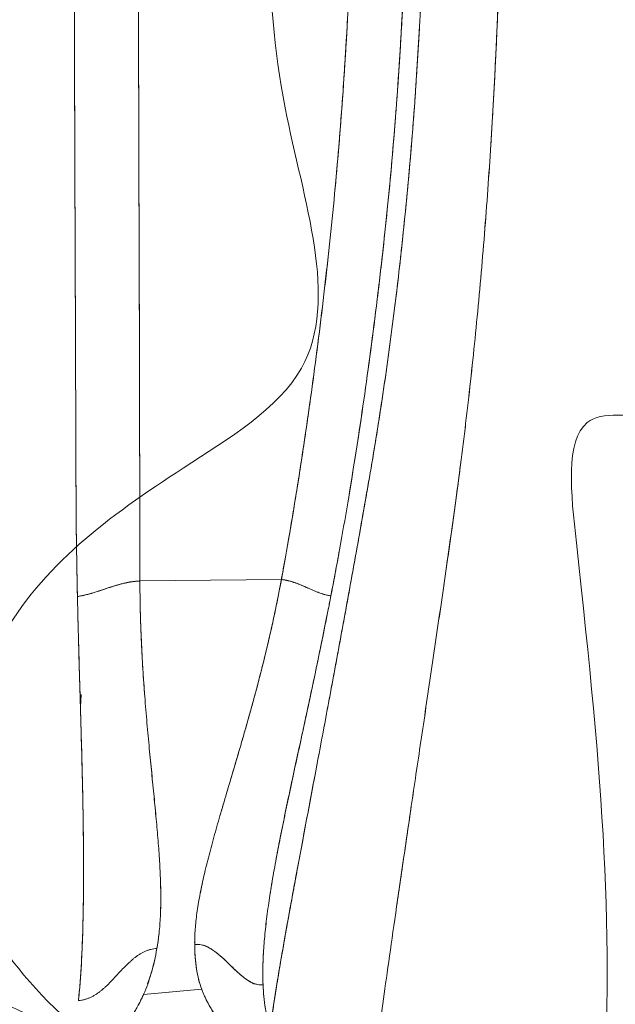
# Model space of a CAD drawing. Units: millimetres. Extents: x 33039 to 53543, y -6390 to 8965.
# Drawn here: x 46598 to 46761, y 539 to 809 of the extents above; entities that cross this region are included whole.
import ezdxf

# ---------------------------------------------------------------- set-up
doc = ezdxf.new("R2010")
doc.units = ezdxf.units.MM
doc.header["$LTSCALE"] = 30
doc.layers.add('InterSystem-dimension', color=7, linetype='Continuous', lineweight=5)
doc.layers.add('InterSystem-drawing', color=7, linetype='Continuous', lineweight=9)
doc.styles.add('arial', font='arial.ttf')
doc.dimstyles.new('IS_1-50(mm)', dxfattribs={"dimtxt": 100, "dimasz": 100, "dimexe": 10, "dimexo": 50, "dimgap": 10, "dimtad": 1, "dimdec": 0, "dimrnd": 10, "dimzin": 0, "dimtxsty": 'arial', "dimcen": 100, "dimclrd": 256, "dimclre": 256, "dimclrt": 256, "dimadec": 1, "dimazin": 0, "dimtfac": 1, "dimtdec": 0, "dimtmove": 0, "dimatfit": 3, "dimfxl": 0, "dimtolj": 1, "dimtzin": 0, "dimlwd": -1, "dimlwe": -1, "dimarcsym": 0})

# ---------------------------------------------------------------- blocks, each defined once
blk = doc.blocks.new('*D1')
at = {"layer": 'Defpoints', "color": 0, "transparency": 16777216}
for p in [(46359.38, 6842.99), (35848.82, -5055.83), (46636.12, -5055.83)]:
    blk.add_point(p, dxfattribs=at)
at = {"layer": 'InterSystem-dimension', "transparency": 16777216}
for p, q in [((46309.38, 6842.99), (35838.82, 6842.99)), ((35848.82, 6742.99), (35848.82, -4955.83)), ((46586.12, -5055.83), (35838.82, -5055.83))]:
    blk.add_line(p, q, dxfattribs=at)
for points in [[(35832.16, 6742.99), (35865.49, 6742.99), (35848.82, 6842.99)], [(35832.16, -4955.83), (35865.49, -4955.83), (35848.82, -5055.83)]]:
    blk.add_solid(points, dxfattribs=at)
at = {"layer": 'InterSystem-dimension', "transparency": 16777216, "insert": (35787.77, 893.58), "char_height": 100, "attachment_point": 5, "rotation": 90, "style": 'arial'}
blk.add_mtext('\\A1;11900', dxfattribs=at)

msp = doc.modelspace()

# ---------------------------------------------------------------- linework, layer by layer
at = {"layer": 'InterSystem-drawing', "linetype": 'Continuous', "lineweight": 15}
for p, q in [((46630.77, 655.16), (46669.63, 655.55)), ((46614.43, 620.6), (46614.61, 623.96)), ((46614.43, 620.75), (46614.62, 623.92)), ((46620.45, 542.9), (46620.48, 543.07)), ((46620.46, 542.97), (46620.45, 542.9)), ((46631.86, 541.8), (46631.78, 541.58))]:
    msp.add_line(p, q, dxfattribs=at)
at = {"layer": 'InterSystem-drawing', "linetype": 'Continuous', "lineweight": 15, "flags": 128}
msp.add_lwpolyline([(46669.63, 655.55), (46650.2, 655.35), (46630.77, 655.16)], dxfattribs=at)
at = {"layer": 'InterSystem-drawing'}
msp.add_spline([(46637.41, 513), (46584.65, 571.65), (46592.65, 639.15), (46642.65, 686.15), (46675.15, 713.65), (46670.65, 785.15), (46668.15, 875.97)], degree=3, dxfattribs=at)
at = {"layer": 'InterSystem-drawing', "linetype": 'Continuous', "lineweight": 15}
for points, knots in [([(46613.23, 679.42), (46613.2, 686.97), (46613.18, 694.65), (46613.12, 710.21), (46613.09, 718.1), (46613.01, 742.03), (46612.94, 758.33), (46612.84, 791.41), (46612.8, 808.18), (46612.75, 841.96), (46612.74, 858.96), (46612.74, 875.97)], [0, 0, 0, 0, 0.125, 0.125, 0.25, 0.25, 0.5, 0.5, 0.75, 0.75, 1, 1, 1, 1]), ([(46613.23, 679.42), (46613.23, 680), (46613.22, 681.18), (46613.22, 682.95), (46613.21, 684.72), (46613.21, 686.5), (46613.2, 688.27), (46613.19, 690.05), (46613.19, 691.83), (46613.18, 693.62), (46613.17, 695.4), (46613.17, 697.19), (46613.16, 698.98), (46613.16, 700.78), (46613.15, 702.57), (46613.14, 704.37), (46613.14, 706.17), (46613.13, 707.97), (46613.12, 709.77), (46613.12, 711.58), (46613.11, 713.38), (46613.1, 715.19), (46613.1, 717), (46613.09, 718.81), (46613.08, 720.63), (46613.08, 722.44), (46613.07, 724.26), (46613.05, 729.53), (46613.02, 738.26), (46612.97, 750.49), (46612.93, 762.67), (46612.89, 774.62), (46612.85, 786.57), (46612.82, 798.77), (46612.8, 811.67), (46612.78, 821.4), (46612.77, 827.73), (46612.77, 830.46), (46612.77, 833.3), (46612.76, 836.25), (46612.76, 839.31), (46612.76, 842.48), (46612.75, 845.76), (46612.75, 849.16), (46612.75, 852.66), (46612.74, 856.27), (46612.74, 860), (46612.74, 863.83), (46612.74, 867.78), (46612.74, 871.84), (46612.74, 874.58), (46612.74, 875.97)], [0, 0, 0, 0, 0.0097295, 0.0194499, 0.0291611, 0.0388632, 0.0485562, 0.05824, 0.0679147, 0.0775803, 0.0872367, 0.0968841, 0.1065223, 0.1161514, 0.1257715, 0.1353824, 0.1449842, 0.154577, 0.1641606, 0.1737352, 0.1833006, 0.192857, 0.2024043, 0.2119424, 0.2214715, 0.2309915, 0.2405025, 0.2500043, 0.313659, 0.3765432, 0.4386571, 0.4999998, 0.557736, 0.6186439, 0.6827287, 0.7499954, 0.7629188, 0.7763762, 0.7903678, 0.8048938, 0.8199543, 0.8355495, 0.8516796, 0.8683449, 0.8855455, 0.9032816, 0.9215533, 0.9403609, 0.9597044, 0.979584, 1, 1, 1, 1]), ([(46630.32, 875.97), (46630.32, 856.67), (46630.34, 837.38), (46630.41, 799.12), (46630.46, 780.15), (46630.55, 752.18), (46630.58, 742.94), (46630.63, 724.67), (46630.66, 715.64), (46630.7, 697.84), (46630.71, 689.08), (46630.73, 676.16), (46630.74, 671.9), (46630.75, 665.57), (46630.76, 663.47), (46630.76, 659.29), (46630.77, 657.22), (46630.77, 655.16)], [0, 0, 0, 0, 0.25, 0.25, 0.5, 0.5, 0.625, 0.625, 0.75, 0.75, 0.875, 0.875, 0.9375, 0.9375, 0.96875, 0.96875, 1, 1, 1, 1]), ([(46630.32, 875.97), (46630.32, 875.27), (46630.32, 873.88), (46630.32, 871.79), (46630.32, 869.68), (46630.32, 867.54), (46630.32, 865.39), (46630.32, 863.22), (46630.32, 861.03), (46630.32, 858.82), (46630.32, 856.59), (46630.32, 854.34), (46630.33, 852.07), (46630.33, 849.78), (46630.33, 847.48), (46630.33, 845.15), (46630.33, 842.81), (46630.34, 840.45), (46630.34, 838.07), (46630.34, 835.67), (46630.35, 833.25), (46630.35, 830.81), (46630.35, 828.36), (46630.36, 825.89), (46630.36, 823.4), (46630.37, 820.89), (46630.37, 818.36), (46630.37, 815.82), (46630.38, 813.26), (46630.39, 810.68), (46630.39, 808.08), (46630.4, 805.47), (46630.4, 802.84), (46630.41, 800.2), (46630.41, 797.53), (46630.42, 794.86), (46630.43, 792.16), (46630.44, 789.45), (46630.44, 786.72), (46630.45, 783.98), (46630.46, 781.22), (46630.47, 778.45), (46630.47, 775.66), (46630.48, 772.86), (46630.49, 770.04), (46630.5, 767.2), (46630.51, 764.36), (46630.52, 759.84), (46630.54, 753.87), (46630.57, 746.66), (46630.59, 740.03), (46630.62, 731.22), (46630.65, 720.14), (46630.67, 708.78), (46630.69, 699.74), (46630.7, 693), (46630.72, 686.61), (46630.72, 681.49), (46630.73, 677.49), (46630.74, 674.48), (46630.74, 671.41), (46630.75, 668.27), (46630.75, 665.07), (46630.76, 661.81), (46630.77, 658.5), (46630.77, 656.28), (46630.77, 655.16)], [0, 0, 0, 0, 0.00896, 0.018005, 0.027135, 0.03635, 0.045651, 0.055036, 0.064506, 0.074061, 0.083701, 0.093425, 0.103235, 0.11313, 0.12311, 0.133174, 0.143324, 0.153558, 0.163877, 0.174281, 0.18477, 0.195344, 0.206002, 0.216746, 0.227574, 0.238487, 0.249484, 0.260567, 0.271734, 0.282986, 0.294322, 0.305744, 0.31725, 0.328841, 0.340516, 0.352276, 0.364121, 0.37605, 0.388065, 0.400163, 0.412347, 0.424615, 0.436968, 0.449406, 0.461928, 0.474535, 0.487227, 0.500004, 0.535001, 0.5675, 0.597501, 0.625004, 0.687794, 0.749999, 0.783317, 0.815257, 0.845818, 0.874999, 0.889283, 0.903951, 0.919002, 0.934436, 0.950252, 0.966452, 0.983035, 1, 1, 1, 1]), ([(46689.55, 875.97), (46689.55, 856.68), (46689.11, 837.4), (46687.34, 799.15), (46686.02, 780.19), (46683.81, 756.92), (46683.34, 752.28), (46682.36, 743.06), (46681.84, 738.48), (46680.24, 724.8), (46679.09, 715.79), (46676.63, 698.04), (46675.33, 689.3), (46673.28, 676.44), (46672.57, 672.2), (46671.13, 663.81), (46670.39, 659.65), (46669.63, 655.55)], [0, 0, 0, 0, 0.25, 0.25, 0.5, 0.5, 0.5625, 0.5625, 0.625, 0.625, 0.75, 0.75, 0.875, 0.875, 0.9375, 0.9375, 1, 1, 1, 1]), ([(46669.63, 655.55), (46669.73, 656.09), (46669.94, 657.21), (46670.25, 658.95), (46670.59, 660.82), (46670.95, 662.83), (46671.32, 664.98), (46671.72, 667.26), (46672.14, 669.68), (46672.57, 672.24), (46673.02, 674.94), (46673.49, 677.78), (46674.16, 681.96), (46675.01, 687.38), (46676.01, 693.99), (46676.96, 700.49), (46678.18, 709.15), (46679.66, 720.23), (46681.03, 731.48), (46682.09, 740.69), (46683.1, 749.88), (46684.24, 761.14), (46685.49, 775.16), (46686.43, 787.49), (46687.4, 802.13), (46688.21, 816.95), (46688.85, 833.16), (46689.16, 844.26), (46689.31, 851.49), (46689.39, 855.85), (46689.45, 860.1), (46689.5, 864.23), (46689.53, 868.24), (46689.55, 872.14), (46689.55, 874.7), (46689.55, 875.97)], [0, 0, 0, 0, 0.0081735, 0.0169846, 0.0264335, 0.0365202, 0.0472451, 0.0586081, 0.0706095, 0.0832496, 0.0965285, 0.1104464, 0.1250036, 0.1575178, 0.1891905, 0.2200204, 0.2500057, 0.3116341, 0.375003, 0.4051653, 0.4375044, 0.5000032, 0.5569351, 0.6250011, 0.6635551, 0.7499974, 0.8192789, 0.8749955, 0.8943593, 0.9132213, 0.9315814, 0.9494394, 0.9667952, 0.9836488, 1, 1, 1, 1]), ([(46683.23, 651.06), (46684.83, 659.36), (46686.38, 667.88), (46689.32, 685.28), (46690.71, 694.17), (46693.34, 712.23), (46694.58, 721.41), (46696.3, 735.35), (46696.85, 740.03), (46697.91, 749.44), (46698.42, 754.17), (46699.83, 768.43), (46700.66, 778.03), (46702.07, 797.38), (46702.66, 807.12), (46704.06, 836.47), (46704.53, 856.22), (46704.53, 875.97)], [0, 0, 0, 0, 0.125, 0.125, 0.25, 0.25, 0.375, 0.375, 0.4375, 0.4375, 0.5, 0.5, 0.625, 0.625, 0.75, 0.75, 1, 1, 1, 1]), ([(46704.53, 875.97), (46704.53, 875.26), (46704.53, 873.85), (46704.52, 871.74), (46704.51, 869.63), (46704.5, 867.53), (46704.48, 865.43), (46704.46, 863.34), (46704.44, 861.26), (46704.42, 859.18), (46704.39, 857.11), (46704.35, 855.04), (46704.32, 852.98), (46704.28, 850.92), (46704.24, 848.87), (46704.19, 846.83), (46704.14, 844.79), (46704.09, 842.76), (46704.03, 840.73), (46703.97, 838.71), (46703.91, 836.7), (46703.85, 834.69), (46703.78, 832.69), (46703.71, 830.69), (46703.63, 828.7), (46703.56, 826.72), (46703.48, 824.74), (46703.39, 822.77), (46703.31, 820.81), (46703.22, 818.85), (46702.91, 812.33), (46702.32, 801.47), (46701.31, 786.59), (46700.18, 772.47), (46698.93, 759.1), (46697.47, 745.23), (46695.81, 731.12), (46693.95, 716.75), (46692, 702.87), (46689.98, 689.5), (46687.83, 676.32), (46685.99, 665.77), (46684.66, 658.58), (46683.94, 654.77), (46683.54, 652.68), (46683.3, 651.44), (46683.23, 651.06)], [0, 0, 0, 0, 0.0089371, 0.0178518, 0.0267442, 0.0356142, 0.0444617, 0.0532868, 0.0620894, 0.0708694, 0.0796269, 0.0883619, 0.0970743, 0.105764, 0.1144311, 0.1230756, 0.1316974, 0.1402964, 0.1488728, 0.1574264, 0.1659572, 0.1744653, 0.1829506, 0.191413, 0.1998526, 0.2082694, 0.2166633, 0.2250343, 0.2333824, 0.2417076, 0.2500099, 0.3167769, 0.3806976, 0.441773, 0.500007, 0.555639, 0.6250052, 0.6884052, 0.750003, 0.8156822, 0.8750003, 0.9374983, 0.9687489, 0.9812494, 0.9943095, 1, 1, 1, 1]), ([(46666.65, 532.1), (46666.67, 532.25), (46666.7, 532.56), (46666.76, 533.04), (46666.82, 533.54), (46666.89, 534.11), (46667, 534.97), (46667.19, 536.45), (46667.47, 538.41), (46667.93, 541.51), (46668.58, 545.56), (46669.54, 551.26), (46670.61, 557.37), (46672.19, 566.17), (46674.38, 578.02), (46677.35, 593.8), (46680.57, 610.9), (46683.96, 628.98), (46687.51, 648.22), (46690.53, 664.93), (46692.63, 676.82), (46693.83, 683.71), (46694.75, 689.09), (46695.61, 694.29), (46696.71, 701.21), (46698.02, 709.85), (46699.55, 720.84), (46700.96, 731.82), (46702.25, 742.81), (46703.43, 753.88), (46704.55, 765.47), (46705.33, 774.58), (46705.83, 781.02), (46706.11, 784.62), (46706.37, 788.28), (46706.63, 792.01), (46706.88, 795.79), (46707.12, 799.64), (46707.35, 803.55), (46707.58, 807.51), (46707.79, 811.54), (46707.99, 815.63), (46708.19, 819.77), (46708.3, 822.56), (46708.36, 823.96)], [0, 0, 0, 0, 0.003825, 0.007737, 0.011735, 0.01582, 0.02128, 0.031626, 0.048835, 0.062906, 0.093622, 0.124068, 0.159511, 0.188452, 0.250886, 0.315003, 0.375238, 0.437687, 0.500347, 0.562598, 0.593684, 0.608648, 0.62467, 0.641765, 0.654746, 0.685563, 0.717052, 0.749296, 0.778838, 0.809576, 0.841512, 0.874647, 0.884292, 0.894082, 0.904018, 0.914099, 0.924327, 0.9347, 0.945219, 0.955883, 0.966694, 0.97765, 0.988752, 1, 1, 1, 1]), ([(46708.36, 823.96), (46707.7, 807.97), (46706.74, 792.12), (46704.84, 768.62), (46704.12, 760.82), (46702.54, 745.34), (46701.67, 737.63), (46699.78, 722.49), (46698.77, 715.05), (46696.61, 700.43), (46695.46, 693.24), (46693.65, 682.66), (46693.04, 679.16), (46691.82, 672.23), (46689.99, 661.93), (46688.17, 651.92), (46686.38, 642.11), (46685.78, 638.88), (46684.6, 632.48), (46684.01, 629.32), (46682.28, 620.01), (46681.16, 614.02), (46677.91, 596.73), (46675.89, 586.09), (46673.86, 575.18), (46673.63, 573.98), (46673.2, 571.62), (46672.55, 568.11), (46671.94, 564.76), (46670.77, 558.27), (46670.06, 554.26), (46668.79, 546.86), (46668.23, 543.47), (46667.53, 538.85), (46667.32, 537.38), (46666.95, 534.62), (46666.79, 533.32), (46666.65, 532.1)], [0, 0, 0, 0, 0.125, 0.125, 0.1875, 0.1875, 0.25, 0.25, 0.3125, 0.3125, 0.375, 0.375, 0.40625, 0.40625, 0.4375, 0.5, 0.5, 0.53125, 0.53125, 0.5625, 0.5625, 0.625, 0.625, 0.75, 0.75, 0.765625, 0.765625, 0.78125, 0.8125, 0.8125, 0.875, 0.875, 0.9375, 0.9375, 0.96875, 0.96875, 1, 1, 1, 1]), ([(46729.41, 821.81), (46729.38, 821.08), (46729.33, 819.62), (46729.26, 817.44), (46729.18, 815.26), (46729.09, 813.09), (46729.01, 810.91), (46728.92, 808.73), (46728.83, 806.56), (46728.73, 804.38), (46728.64, 802.21), (46728.54, 800.04), (46728.43, 797.87), (46728.33, 795.7), (46728.22, 793.53), (46728.1, 791.37), (46727.99, 789.2), (46727.87, 787.04), (46727.75, 784.88), (46727.63, 782.72), (46727.5, 780.56), (46727.37, 778.4), (46727.24, 776.25), (46727.1, 774.1), (46726.74, 768.56), (46726.13, 759.65), (46725.17, 747.44), (46724.12, 735.28), (46722.98, 723.3), (46721.75, 711.47), (46720.65, 701.8), (46719.73, 694.12), (46719.04, 688.66), (46718.31, 683.04), (46717.58, 677.56), (46716.8, 671.97), (46716.06, 666.64), (46715.29, 661.24), (46714.27, 654.13), (46713.01, 645.42), (46711.03, 631.89), (46709.1, 618.87), (46707.26, 606.49), (46705.51, 594.64), (46703.46, 580.71), (46701.24, 565.47), (46699.29, 551.88), (46697.9, 542.03), (46696.92, 535.12), (46696.36, 531.14), (46695.96, 528.26), (46695.74, 526.72), (46695.61, 525.78), (46695.53, 525.13), (46695.42, 524.31), (46695.3, 523.36), (46695.22, 522.75), (46695.19, 522.45)], [0, 0, 0, 0, 0.0055973, 0.0111958, 0.0167953, 0.022396, 0.0279978, 0.0336007, 0.0392049, 0.0448102, 0.0504167, 0.0560244, 0.0616333, 0.0672435, 0.0728549, 0.0784675, 0.0840814, 0.0896965, 0.095313, 0.1009308, 0.1065499, 0.1121703, 0.1177921, 0.1234153, 0.1290398, 0.1612454, 0.1935786, 0.2260417, 0.2586375, 0.290588, 0.3229592, 0.3388627, 0.3549203, 0.3691004, 0.3867645, 0.4019547, 0.4174797, 0.4333476, 0.4495582, 0.480739, 0.5120575, 0.5745009, 0.6054389, 0.636153, 0.6971006, 0.7578088, 0.8187054, 0.8791575, 0.9093995, 0.9393413, 0.9554953, 0.9694505, 0.9732335, 0.9769953, 0.9846273, 0.992606, 1, 1, 1, 1]), ([(46695.19, 522.45), (46695.34, 523.66), (46695.5, 524.96), (46695.87, 527.59), (46696.06, 529.01), (46696.69, 533.48), (46697.16, 536.77), (46698.18, 543.98), (46698.73, 547.9), (46699.94, 556.38), (46700.59, 560.95), (46702.67, 575.36), (46704.23, 586), (46706.81, 603.43), (46707.7, 609.48), (46709.57, 622.07), (46710.54, 628.62), (46713.49, 648.67), (46715.53, 662.66), (46718.04, 680.93), (46718.53, 684.69), (46719.49, 692.21), (46719.96, 696.01), (46721.32, 707.5), (46722.17, 715.31), (46723.75, 731.18), (46724.49, 739.28), (46725.82, 755.54), (46726.42, 763.72), (46728.04, 788.4), (46728.85, 805.03), (46729.41, 821.81)], [0, 0, 0, 0, 0.03125, 0.03125, 0.0625, 0.0625, 0.125, 0.125, 0.1875, 0.1875, 0.25, 0.25, 0.375, 0.375, 0.4375, 0.4375, 0.5, 0.5, 0.625, 0.625, 0.65625, 0.65625, 0.6875, 0.6875, 0.75, 0.75, 0.8125, 0.8125, 0.875, 0.875, 1, 1, 1, 1]), ([(46613.62, 650.89), (46613.52, 655.52), (46613.43, 660.21), (46613.29, 669.73), (46613.25, 674.54), (46613.23, 679.42)], [0, 0, 0, 0, 0.5, 0.5, 1, 1, 1, 1]), ([(46613.62, 650.89), (46613.61, 651.43), (46613.58, 652.5), (46613.55, 654.1), (46613.52, 655.69), (46613.49, 657.27), (46613.46, 658.83), (46613.43, 660.39), (46613.41, 661.93), (46613.38, 663.45), (46613.35, 665.66), (46613.31, 668.55), (46613.28, 671.72), (46613.26, 674.5), (46613.24, 676.92), (46613.23, 678.57), (46613.23, 679.42)], [0, 0, 0, 0, 0.058053, 0.115482, 0.172287, 0.228468, 0.284024, 0.338955, 0.393262, 0.446944, 0.500001, 0.625976, 0.75, 0.830011, 0.913344, 1, 1, 1, 1]), ([(46630.77, 655.16), (46630.66, 655.15), (46630.44, 655.14), (46630.11, 655.12), (46629.78, 655.09), (46629.45, 655.06), (46629.12, 655.02), (46628.79, 654.97), (46628.46, 654.93), (46628.14, 654.88), (46627.81, 654.82), (46627.49, 654.76), (46627.16, 654.69), (46626.84, 654.62), (46626.51, 654.55), (46625.96, 654.42), (46625.17, 654.21), (46624.14, 653.92), (46623.1, 653.59), (46621.77, 653.15), (46620.07, 652.58), (46618.42, 652.04), (46616.97, 651.62), (46615.94, 651.35), (46614.97, 651.13), (46614.22, 650.99), (46613.79, 650.92), (46613.62, 650.89)], [0, 0, 0, 0, 0.017469, 0.034938, 0.052425, 0.069947, 0.08752, 0.10516, 0.122879, 0.14069, 0.158604, 0.17663, 0.194777, 0.213052, 0.231461, 0.250008, 0.308531, 0.369724, 0.433581, 0.500008, 0.615956, 0.750009, 0.804792, 0.875005, 0.930078, 0.971692, 1, 1, 1, 1]), ([(46630.77, 655.16), (46630.38, 655.14), (46629.78, 655.09), (46629, 655), (46628.42, 654.92), (46627.85, 654.83), (46627.29, 654.72), (46626.74, 654.6), (46626.19, 654.47), (46625.65, 654.34), (46624.94, 654.15), (46624.07, 653.89), (46623.05, 653.57), (46622.03, 653.24), (46621.03, 652.9), (46620.02, 652.56), (46619.17, 652.29), (46618.49, 652.07), (46617.97, 651.91), (46617.45, 651.76), (46616.93, 651.61), (46616.39, 651.47), (46615.85, 651.34), (46615.31, 651.21), (46614.57, 651.05), (46614, 650.95), (46613.62, 650.89)], [0, 0, 0, 0, 0.0625, 0.09375, 0.125, 0.15625, 0.1875, 0.21875, 0.25, 0.28125, 0.3125, 0.375, 0.4375, 0.5, 0.5625, 0.625, 0.6875, 0.71875, 0.75, 0.78125, 0.8125, 0.84375, 0.875, 0.90625, 0.9375, 0.9999989, 0.9999989, 0.9999989, 0.9999989]), ([(46635.45, 554.21), (46635.7, 555.58), (46636.09, 558.42), (46636.43, 562.94), (46636.54, 567.74), (46636.45, 572.82), (46636.19, 578.17), (46635.78, 583.79), (46635.27, 589.7), (46634.67, 595.88), (46634.02, 602.34), (46633.36, 609.08), (46632.71, 616.09), (46632.1, 623.38), (46631.57, 630.93), (46631.15, 638.74), (46630.91, 645.47), (46630.82, 650.28), (46630.79, 652.71), (46630.78, 653.93), (46630.78, 654.63), (46630.78, 654.98), (46630.77, 655.16)], [0, 0, 0, 0, 0.0625, 0.125, 0.1875, 0.25, 0.3125, 0.375, 0.4375, 0.5, 0.5625, 0.625, 0.6875, 0.75, 0.8125, 0.875, 0.9375, 0.96875, 0.984375, 0.992188, 0.996094, 1, 1, 1, 1]), ([(46630.77, 655.16), (46630.78, 654.76), (46630.78, 653.97), (46630.79, 652.8), (46630.8, 651.63), (46630.82, 650.47), (46630.84, 649.32), (46630.86, 648.17), (46630.88, 647.02), (46630.91, 645.88), (46630.95, 644.75), (46630.98, 643.63), (46631.02, 642.51), (46631.06, 641.4), (46631.11, 640.29), (46631.15, 639.19), (46631.2, 638.09), (46631.25, 637.01), (46631.31, 635.92), (46631.36, 634.85), (46631.42, 633.78), (46631.48, 632.71), (46631.55, 631.66), (46631.61, 630.61), (46631.68, 629.56), (46631.75, 628.52), (46631.82, 627.49), (46631.89, 626.46), (46631.96, 625.44), (46632.04, 624.43), (46632.18, 622.52), (46632.41, 619.74), (46632.71, 616.13), (46633.03, 612.59), (46633.47, 608.01), (46634.02, 602.39), (46634.55, 597.05), (46634.96, 592.83), (46635.35, 588.75), (46635.78, 583.79), (46636.19, 578.17), (46636.45, 572.82), (46636.53, 568.57), (46636.49, 565.33), (46636.4, 562.95), (46636.26, 560.67), (46636.09, 558.82), (46635.93, 557.38), (46635.79, 556.3), (46635.63, 555.25), (46635.51, 554.56), (46635.45, 554.21)], [0, 0, 0, 0, 0.008774, 0.017537, 0.026289, 0.03503, 0.04376, 0.052479, 0.061187, 0.069884, 0.07857, 0.087245, 0.095909, 0.104563, 0.113206, 0.121837, 0.130458, 0.139068, 0.147668, 0.156256, 0.164834, 0.1734, 0.181956, 0.190501, 0.199034, 0.207557, 0.216069, 0.22457, 0.23306, 0.241539, 0.250007, 0.281223, 0.312463, 0.343725, 0.375008, 0.436109, 0.500004, 0.530029, 0.562505, 0.625003, 0.687501, 0.749999, 0.812497, 0.844425, 0.874998, 0.906547, 0.937499, 0.953086, 0.968699, 0.984337, 1, 1, 1, 1]), ([(46645.82, 555.32), (46645.81, 556.65), (46645.9, 559.42), (46646.39, 563.89), (46647.18, 568.67), (46648.24, 573.73), (46649.55, 579.09), (46651.07, 584.72), (46652.75, 590.62), (46654.56, 596.8), (46656.48, 603.24), (46658.45, 609.94), (46660.46, 616.91), (46662.45, 624.13), (46664.4, 631.6), (46666.28, 639.33), (46667.75, 645.98), (46668.85, 651.41), (46669.38, 654.17), (46669.63, 655.55)], [0, 0, 0, 0, 0.0625, 0.125, 0.1875, 0.25, 0.3125, 0.375, 0.4375, 0.5, 0.5625, 0.625, 0.6875, 0.75, 0.8125, 0.875, 0.9375, 0.96875, 0.9999994, 0.9999994, 0.9999994, 0.9999994]), ([(46645.82, 555.32), (46645.82, 555.51), (46645.81, 555.89), (46645.82, 556.47), (46645.83, 557.06), (46645.85, 557.66), (46645.88, 558.26), (46645.92, 558.86), (46645.99, 559.98), (46646.14, 561.65), (46646.42, 563.91), (46646.78, 566.26), (46647.2, 568.66), (46647.7, 571.17), (46648.45, 574.59), (46649.55, 579.09), (46651.07, 584.72), (46652.48, 589.68), (46653.67, 593.75), (46654.91, 597.96), (46656.49, 603.29), (46658.14, 608.88), (46659.45, 613.42), (46660.45, 616.94), (46661.45, 620.52), (46662.3, 623.63), (46663, 626.24), (46663.55, 628.34), (46664.09, 630.47), (46664.64, 632.62), (46665.17, 634.8), (46665.7, 637), (46666.23, 639.23), (46666.75, 641.48), (46667.25, 643.76), (46667.75, 646.07), (46668.24, 648.4), (46668.72, 650.76), (46669.18, 653.14), (46669.48, 654.75), (46669.63, 655.55)], [0, 0, 0, 0, 0.008946, 0.017886, 0.02682, 0.035748, 0.044671, 0.053589, 0.062502, 0.093457, 0.125002, 0.155566, 0.187502, 0.217573, 0.250003, 0.3125, 0.374997, 0.437494, 0.469961, 0.499995, 0.563894, 0.624991, 0.656252, 0.687508, 0.718756, 0.749993, 0.767545, 0.785145, 0.802794, 0.82049, 0.838233, 0.856024, 0.87386, 0.891743, 0.909672, 0.927647, 0.945667, 0.963732, 0.981843, 1, 1, 1, 1]), ([(46669.63, 655.55), (46669.72, 655.55), (46669.88, 655.53), (46670.13, 655.5), (46670.38, 655.46), (46670.63, 655.42), (46670.89, 655.37), (46671.14, 655.32), (46671.4, 655.26), (46671.66, 655.2), (46671.91, 655.13), (46672.17, 655.06), (46672.43, 654.99), (46672.7, 654.9), (46672.96, 654.82), (46673.38, 654.68), (46673.96, 654.46), (46674.74, 654.16), (46675.59, 653.8), (46676.44, 653.42), (46677.27, 653.05), (46678.07, 652.7), (46678.87, 652.37), (46679.6, 652.08), (46680.24, 651.84), (46680.78, 651.66), (46681.31, 651.5), (46681.81, 651.36), (46682.3, 651.24), (46682.77, 651.14), (46683.08, 651.09), (46683.23, 651.06)], [0, 0, 0, 0, 0.0168947, 0.0338416, 0.0508676, 0.0679991, 0.0852617, 0.1026801, 0.1202776, 0.1380762, 0.1560958, 0.1743548, 0.1928692, 0.2116532, 0.2307185, 0.2500746, 0.3023679, 0.3613859, 0.4272537, 0.4998723, 0.5624975, 0.6249524, 0.688256, 0.7496875, 0.7911687, 0.830578, 0.867994, 0.9035216, 0.9372816, 0.9694005, 1, 1, 1, 1]), ([(46669.63, 655.55), (46670.24, 655.5), (46670.86, 655.39), (46672.07, 655.1), (46672.65, 654.93), (46673.79, 654.53), (46674.34, 654.32), (46675.42, 653.87), (46675.95, 653.64), (46677.54, 652.94), (46678.59, 652.46), (46680.26, 651.83), (46680.83, 651.64), (46682.01, 651.3), (46682.61, 651.16), (46683.23, 651.06)], [0, 0, 0, 0, 0.125, 0.125, 0.25, 0.25, 0.375, 0.375, 0.5, 0.5, 0.75, 0.75, 0.875, 0.875, 1, 1, 1, 1]), ([(46613.89, 539.89), (46613.92, 540.14), (46613.97, 540.64), (46614.05, 541.41), (46614.12, 542.19), (46614.2, 542.99), (46614.27, 543.81), (46614.33, 544.64), (46614.4, 545.49), (46614.46, 546.36), (46614.53, 547.24), (46614.59, 548.13), (46614.64, 549.05), (46614.7, 549.98), (46614.75, 550.93), (46614.8, 551.9), (46614.85, 552.88), (46614.89, 553.88), (46614.94, 554.9), (46614.98, 555.94), (46615.02, 556.99), (46615.05, 558.06), (46615.09, 559.15), (46615.12, 560.26), (46615.18, 562.87), (46615.26, 567.17), (46615.31, 573.45), (46615.3, 580.33), (46615.23, 587.41), (46615.1, 594.79), (46614.94, 601.89), (46614.75, 609.64), (46614.55, 616.58), (46614.39, 622.26), (46614.27, 626.38), (46614.16, 630.01), (46614.05, 633.97), (46613.95, 637.65), (46613.85, 641.18), (46613.77, 644.55), (46613.69, 647.77), (46613.64, 649.87), (46613.62, 650.89)], [0, 0, 0, 0, 0.009995, 0.020069, 0.030222, 0.040455, 0.050766, 0.061158, 0.071628, 0.082178, 0.092808, 0.103517, 0.114306, 0.125175, 0.136123, 0.147152, 0.15826, 0.169448, 0.180716, 0.192064, 0.203492, 0.215, 0.226589, 0.238257, 0.250006, 0.307984, 0.368973, 0.432977, 0.499999, 0.559322, 0.624997, 0.679027, 0.749996, 0.791367, 0.812496, 0.845716, 0.874998, 0.902657, 0.928988, 0.953989, 0.97766, 1, 1, 1, 1]), ([(46613.62, 650.89), (46613.74, 645.17), (46613.89, 639.55), (46614.2, 628.53), (46614.36, 623.13), (46614.67, 612.57), (46614.81, 607.41), (46615.05, 597.36), (46615.15, 592.47), (46615.28, 583.01), (46615.31, 578.43), (46615.29, 569.63), (46615.24, 565.41), (46615.05, 557.37), (46614.9, 553.56), (46614.49, 546.38), (46614.23, 543.01), (46613.89, 539.89)], [0, 0, 0, 0, 0.125, 0.125, 0.25, 0.25, 0.375, 0.375, 0.5, 0.5, 0.625, 0.625, 0.75, 0.75, 0.875, 0.875, 1, 1, 1, 1]), ([(46664.6, 544.23), (46664.54, 545.66), (46664.5, 548.67), (46664.7, 553.57), (46665.15, 558.83), (46665.82, 564.43), (46666.7, 570.34), (46667.76, 576.55), (46668.98, 583.03), (46670.34, 589.77), (46671.8, 596.74), (46673.35, 603.94), (46674.96, 611.33), (46676.6, 618.93), (46678.27, 626.7), (46679.94, 634.65), (46681.32, 641.41), (46682.42, 646.9), (46682.96, 649.67), (46683.23, 651.06)], [0, 0, 0, 0, 0.0625, 0.125, 0.1875, 0.25, 0.3125, 0.375, 0.4375, 0.5, 0.5625, 0.625, 0.6875, 0.75, 0.8125, 0.875, 0.9375, 0.96875, 1, 1, 1, 1]), ([(46683.23, 651.06), (46683.13, 650.58), (46682.94, 649.57), (46682.64, 648.03), (46682.31, 646.38), (46681.97, 644.65), (46681.6, 642.82), (46681.22, 640.91), (46680.81, 638.91), (46680.38, 636.82), (46679.77, 633.88), (46679.18, 631.03), (46678.36, 627.16), (46677.57, 623.42), (46676.31, 617.56), (46674.92, 611.15), (46673.29, 603.64), (46671.78, 596.63), (46670.3, 589.59), (46668.97, 582.96), (46667.74, 576.44), (46666.69, 570.3), (46665.96, 565.35), (46665.48, 561.59), (46665.17, 558.82), (46664.92, 556.16), (46664.76, 554.03), (46664.67, 552.36), (46664.61, 551.13), (46664.57, 549.91), (46664.54, 548.72), (46664.53, 547.56), (46664.54, 546.42), (46664.56, 545.31), (46664.58, 544.59), (46664.6, 544.23)], [0, 0, 0, 0, 0.010903, 0.022556, 0.034957, 0.048106, 0.062001, 0.07664, 0.092021, 0.108143, 0.125004, 0.160473, 0.175005, 0.216639, 0.250007, 0.317099, 0.375006, 0.440426, 0.500004, 0.564522, 0.625001, 0.688801, 0.749995, 0.781819, 0.813252, 0.844307, 0.874996, 0.89069, 0.90636, 0.922009, 0.937638, 0.95325, 0.968846, 0.984428, 1, 1, 1, 1]), ([(46645.82, 555.32), (46646.06, 555.34), (46646.54, 555.36), (46647.26, 555.3), (46647.97, 555.15), (46648.65, 554.93), (46649.31, 554.65), (46649.93, 554.32), (46650.54, 553.95), (46651.12, 553.55), (46651.68, 553.14), (46652.4, 552.56), (46653.28, 551.8), (46654.29, 550.86), (46655.62, 549.58), (46656.94, 548.3), (46658.31, 547.06), (46659.39, 546.17), (46660.34, 545.49), (46661.15, 545.02), (46661.79, 544.7), (46662.45, 544.45), (46663.15, 544.27), (46663.87, 544.18), (46664.36, 544.2), (46664.6, 544.23)], [0, 0, 0, 0, 0.03125, 0.0625, 0.09375, 0.125, 0.15625, 0.1875, 0.21875, 0.25, 0.28125, 0.3125, 0.375, 0.4375, 0.5, 0.625, 0.6875, 0.75, 0.8125, 0.84375, 0.875, 0.90625, 0.9375, 0.96875, 1, 1, 1, 1]), ([(46645.82, 555.32), (46646.63, 555.3), (46648.26, 555.25), (46650.4, 554.1), (46653.11, 552.08), (46655.39, 549.77), (46657.65, 547.64), (46659.13, 546.34), (46660.74, 545.25), (46661.94, 544.48), (46662.64, 544.41), (46662.67, 544.41)], [0, 0, 0, 0, 0.113423, 0.227415, 0.341677, 0.611136, 0.707396, 0.803638, 0.899828, 0.995808, 1, 1, 1, 1]), ([(46647.74, 543.04), (46647.42, 543.89), (46647.14, 544.78), (46646.67, 546.66), (46646.48, 547.64), (46646, 550.71), (46645.84, 552.93), (46645.82, 555.32)], [0, 0, 0, 0, 0.25, 0.25, 0.5, 0.5, 1, 1, 1, 1]), ([(46647.74, 543.04), (46647.69, 543.18), (46647.59, 543.46), (46647.45, 543.87), (46647.31, 544.28), (46647.19, 544.69), (46647.08, 545.09), (46646.97, 545.48), (46646.87, 545.87), (46646.78, 546.25), (46646.7, 546.63), (46646.62, 546.99), (46646.55, 547.35), (46646.48, 547.7), (46646.42, 548.05), (46646.36, 548.38), (46646.27, 548.97), (46646.16, 549.81), (46646.04, 550.92), (46645.94, 552.03), (46645.88, 553.13), (46645.84, 554.22), (46645.82, 554.96), (46645.82, 555.32)], [0, 0, 0, 0, 0.040704, 0.080391, 0.119063, 0.156719, 0.193359, 0.228985, 0.263595, 0.297191, 0.329773, 0.36134, 0.391892, 0.42143, 0.449954, 0.477464, 0.50396, 0.593144, 0.679722, 0.763695, 0.845065, 0.923833, 1, 1, 1, 1]), ([(46635.45, 554.21), (46634.87, 554.18), (46634.01, 554.04), (46632.92, 553.71), (46632.14, 553.4), (46631.38, 553.02), (46630.66, 552.6), (46629.97, 552.14), (46629.31, 551.65), (46628.67, 551.12), (46627.85, 550.4), (46626.88, 549.45), (46625.75, 548.28), (46624.65, 547.09), (46623.55, 545.89), (46622.43, 544.72), (46621.45, 543.77), (46620.64, 543.04), (46620, 542.52), (46619.34, 542.02), (46618.66, 541.56), (46617.94, 541.13), (46617.19, 540.75), (46616.4, 540.43), (46615.32, 540.08), (46614.47, 539.93), (46613.89, 539.89)], [0, 0, 0, 0, 0.0625, 0.09375, 0.125, 0.15625, 0.1875, 0.21875, 0.25, 0.28125, 0.3125, 0.375, 0.4375, 0.5, 0.5625, 0.625, 0.6875, 0.71875, 0.75, 0.78125, 0.8125, 0.84375, 0.875, 0.90625, 0.9375, 0.9999943, 0.9999943, 0.9999943, 0.9999943]), ([(46635.45, 554.21), (46635.16, 554.19), (46634.59, 554.13), (46633.74, 553.96), (46632.92, 553.71), (46632.14, 553.4), (46631.38, 553.02), (46630.66, 552.6), (46629.97, 552.14), (46629.31, 551.65), (46628.67, 551.12), (46627.85, 550.4), (46626.88, 549.45), (46625.75, 548.28), (46624.65, 547.09), (46623.55, 545.89), (46622.43, 544.72), (46621.45, 543.77), (46620.64, 543.04), (46620, 542.52), (46619.34, 542.02), (46618.66, 541.56), (46617.94, 541.13), (46617.19, 540.75), (46616.4, 540.43), (46615.59, 540.17), (46614.75, 539.98), (46614.18, 539.91), (46613.89, 539.89)], [0, 0, 0, 0, 0.03125, 0.0625, 0.09375, 0.125, 0.15625, 0.1875, 0.21875, 0.25, 0.28125, 0.3125, 0.375, 0.4375, 0.5, 0.5625, 0.625, 0.6875, 0.71875, 0.75, 0.78125, 0.8125, 0.84375, 0.875, 0.90625, 0.9375, 0.96875, 0.9999943, 0.9999943, 0.9999943, 0.9999943]), ([(46635.45, 554.21), (46635.02, 551.84), (46634.52, 549.6), (46633.61, 546.44), (46633.29, 545.42), (46632.58, 543.45), (46632.2, 542.5), (46631.78, 541.58)], [0, 0, 0, 0, 0.5, 0.5, 0.75, 0.75, 1, 1, 1, 1]), ([(46635.45, 554.21), (46635.01, 551.89), (46634.33, 548.39), (46633.22, 545.49), (46632.84, 544.5)], [0, 0, 0, 0, 0.6602672, 1, 1, 1, 1]), ([(46664.6, 544.23), (46664.69, 541.95), (46664.9, 539.85), (46665.52, 535.98), (46665.94, 534.22), (46666.47, 532.63)], [0, 0, 0, 0, 0.5, 0.5, 1, 1, 1, 1]), ([(46664.6, 544.23), (46664.6, 544.03), (46664.62, 543.62), (46664.66, 543.03), (46664.69, 542.45), (46664.74, 541.87), (46664.79, 541.29), (46664.84, 540.73), (46664.9, 540.17), (46664.97, 539.61), (46665.04, 539.07), (46665.11, 538.53), (46665.2, 538), (46665.28, 537.47), (46665.38, 536.96), (46665.47, 536.45), (46665.58, 535.94), (46665.69, 535.45), (46665.8, 534.96), (46665.92, 534.48), (46666.05, 534), (46666.18, 533.54), (46666.32, 533.08), (46666.42, 532.78), (46666.47, 532.63)], [0, 0, 0, 0, 0.044273, 0.088642, 0.133111, 0.177681, 0.222354, 0.267133, 0.312019, 0.357017, 0.402127, 0.447352, 0.492695, 0.538159, 0.583745, 0.629457, 0.675297, 0.721268, 0.767373, 0.813614, 0.859994, 0.906517, 0.953185, 1, 1, 1, 1]), ([(46631.78, 541.58), (46631.56, 541.07), (46631.32, 540.58), (46630.84, 539.6), (46630.59, 539.11), (46629.81, 537.67), (46629.25, 536.74), (46627.53, 534.01), (46626.31, 532.28), (46624.79, 529.87), (46624.32, 529.1), (46623.58, 527.61), (46623.3, 526.9), (46623.12, 525.9), (46623.1, 525.58), (46623.19, 524.96), (46623.29, 524.66), (46623.59, 524.25), (46623.71, 524.12), (46624.02, 523.87), (46624.2, 523.75), (46624.65, 523.52), (46624.91, 523.42), (46625.56, 523.24), (46625.94, 523.17), (46626.4, 523.11)], [0, 0, 0, 0, 0.0625, 0.0625, 0.125, 0.125, 0.25, 0.25, 0.5, 0.5, 0.625, 0.625, 0.75, 0.75, 0.8125, 0.8125, 0.875, 0.875, 0.90625, 0.90625, 0.9375, 0.9375, 0.96875, 0.96875, 1, 1, 1, 1]), ([(46631.78, 541.58), (46631.69, 541.38), (46631.51, 540.97), (46631.22, 540.37), (46630.93, 539.78), (46630.63, 539.2), (46630.18, 538.36), (46629.54, 537.22), (46628.69, 535.84), (46627.81, 534.47), (46626.91, 533.13), (46626.06, 531.86), (46625.25, 530.61), (46624.54, 529.46), (46624.02, 528.51), (46623.68, 527.79), (46623.46, 527.25), (46623.29, 526.73), (46623.12, 526.03), (46623.08, 525.23), (46623.36, 524.49), (46623.84, 523.98), (46624.31, 523.68), (46624.79, 523.47), (46625.16, 523.35), (46625.49, 523.27), (46625.77, 523.21), (46626.07, 523.16), (46626.29, 523.13), (46626.4, 523.11)], [0, 0, 0, 0, 0.025321, 0.050483, 0.075485, 0.100327, 0.12501, 0.185345, 0.250018, 0.312523, 0.375027, 0.442776, 0.500035, 0.565909, 0.625041, 0.657298, 0.687545, 0.719555, 0.750048, 0.816672, 0.875019, 0.907761, 0.937506, 0.953638, 0.968752, 0.976901, 0.984811, 0.992503, 1, 1, 1, 1]), ([(46653.77, 526.19), (46653.89, 526.23), (46653.99, 526.28), (46654.17, 526.36), (46654.25, 526.4), (46654.48, 526.53), (46654.6, 526.61), (46654.94, 526.85), (46655.1, 527), (46655.35, 527.31), (46655.44, 527.46), (46655.58, 527.76), (46655.62, 527.91), (46655.7, 528.35), (46655.68, 528.64), (46655.56, 529.23), (46655.47, 529.52), (46655.22, 530.12), (46655.07, 530.42), (46654.73, 531.03), (46654.54, 531.33), (46653.94, 532.28), (46653.49, 532.92), (46652.55, 534.27), (46652.05, 534.96), (46651.09, 536.41), (46650.61, 537.16), (46649.71, 538.73), (46649.28, 539.55), (46648.67, 540.82), (46648.47, 541.26), (46648.09, 542.14), (46647.91, 542.58), (46647.74, 543.04)], [0, 0, 0, 0, 0.007813, 0.007813, 0.015625, 0.015625, 0.03125, 0.03125, 0.0625, 0.0625, 0.09375, 0.09375, 0.125, 0.125, 0.1875, 0.1875, 0.25, 0.25, 0.3125, 0.3125, 0.375, 0.375, 0.5, 0.5, 0.625, 0.625, 0.75, 0.75, 0.875, 0.875, 0.9375, 0.9375, 1, 1, 1, 1]), ([(46653.77, 526.19), (46653.8, 526.2), (46653.85, 526.22), (46653.92, 526.25), (46653.99, 526.28), (46654.08, 526.32), (46654.2, 526.38), (46654.36, 526.46), (46654.54, 526.56), (46654.77, 526.72), (46654.96, 526.88), (46655.11, 527.03), (46655.31, 527.25), (46655.52, 527.59), (46655.66, 528.02), (46655.69, 528.47), (46655.62, 529.05), (46655.39, 529.77), (46654.94, 530.67), (46654.38, 531.59), (46653.73, 532.57), (46653.04, 533.57), (46652.3, 534.61), (46651.56, 535.69), (46650.84, 536.81), (46650.14, 537.97), (46649.48, 539.17), (46648.92, 540.29), (46648.45, 541.29), (46648.08, 542.17), (46647.85, 542.76), (46647.74, 543.04)], [0, 0, 0, 0, 0.001558, 0.003293, 0.00521, 0.007312, 0.011304, 0.015543, 0.023243, 0.031003, 0.046371, 0.053625, 0.061852, 0.090729, 0.123386, 0.153166, 0.185939, 0.24866, 0.30602, 0.373649, 0.435468, 0.499267, 0.56257, 0.625811, 0.689682, 0.751064, 0.814363, 0.876004, 0.9191, 0.960429, 1, 1, 1, 1])]:
    msp.add_open_spline(points, degree=3, knots=knots, dxfattribs=at)
at = {"layer": 'InterSystem-drawing'}
for points, knots in [([(46687.65, 421.15), (46688.87, 429.98), (46691.32, 447.63), (46722.19, 450.62), (46754.6, 463.41), (46761.92, 550.81), (46757.32, 607.26), (46745.29, 713.3), (46804.07, 683.97), (46822.41, 746.65), (46769.56, 762.41), (46789.18, 817.66), (46792.7, 853.94), (46792.48, 875.97)], [0, 0, 0, 0, 23.717082, 47.434165, 82.319692, 119.427643, 282.078342, 315.214425, 359.239986, 399.875561, 441.9499, 481.106637, 547.095107, 547.095107, 547.095107, 547.095107]), ([(46709.44, 449.54), (46688.03, 466.53), (46650.32, 508.37), (46580.03, 550.53), (46516.18, 554.83), (46455.03, 556.56), (46418.34, 522.52), (46380.21, 490.55), (46382.53, 463.03), (46381.8, 453.82), (46379.53, 448.53)], [0, 0, 0, 0, 89.533513, 184.223798, 251.315154, 312.529939, 375.537875, 412.86414, 441.368525, 462.032237, 462.032237, 462.032237, 462.032237])]:
    msp.add_open_spline(points, degree=3, knots=knots, dxfattribs=at)
at = {"layer": 'InterSystem-drawing', "linetype": 'Continuous', "lineweight": 15}
for points in [[(46631.78, 541.58), (46637.11, 542.04), (46642.43, 542.54), (46647.74, 543.04)], [(46647.74, 543.04), (46642.42, 542.54), (46637.1, 542.04), (46631.78, 541.58)]]:
    msp.add_open_spline(points, degree=3, dxfattribs=at)

# ---------------------------------------------------------------- dimensions: what is measured, and where the dimension line sits
at = {"layer": 'InterSystem-dimension'}
dim = msp.add_linear_dim(base=(35848.82, -5055.83), p1=(46359.38, 6842.99), p2=(46636.12, -5055.83), angle=90, dimstyle='IS_1-50(mm)', dxfattribs=at)
dim.commit()
dim.dimension.update_dxf_attribs({"geometry": '*D1', "text_midpoint": (35787.77, 893.58)})

doc.saveas('drawing.dxf')
